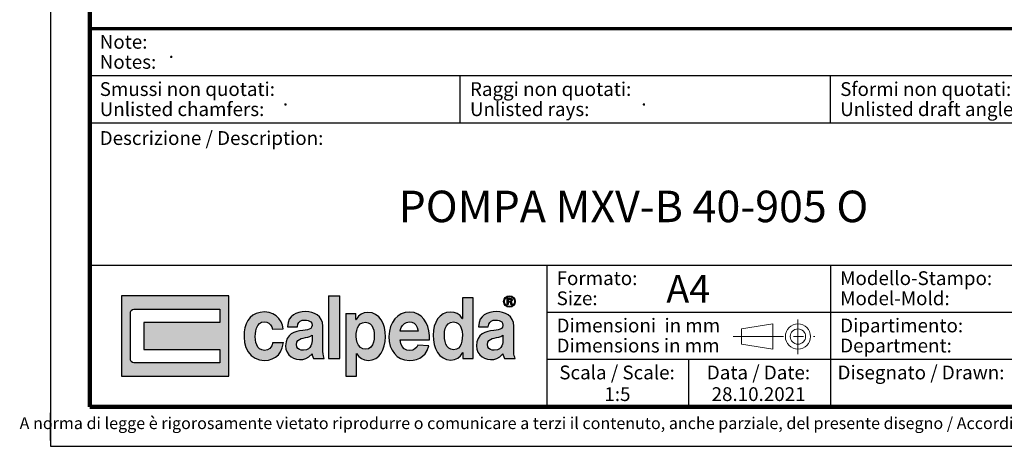
# Model space of a CAD drawing. Units: millimetres. Extents: x -4 to 213, y 0 to 297.
# Drawn here: x -4 to 121, y 0 to 54 of the extents above; entities that cross this region are included whole.
import ezdxf

# ---------------------------------------------------------------- set-up
doc = ezdxf.new("R2010")
doc.units = ezdxf.units.MM
doc.linetypes.add('CENTER', pattern=[10.16, 6.35, -1.27, 1.27, -1.27])
doc.layers.add('FORMAT', color=7, linetype='Continuous')
doc.styles.add('SLDTEXTSTYLE0', font='TXT', dxfattribs={"width": 0.605})
doc.styles.add('SLDTEXTSTYLE4', font='TXT', dxfattribs={"width": 0.670574})

# ---------------------------------------------------------------- blocks, each defined once
blk = doc.blocks.new('Logo Calpeda')
at = {"layer": 'FORMAT'}
h = blk.add_hatch(color=256, dxfattribs=at)
h.paths.add_polyline_path([(4, 14.11), (4, 3.89), (17.64, 3.89), (17.64, 14.11)], flags=0)
h.paths.add_polyline_path([(6.84, 10.7), (6.84, 7.3), (16.5, 7.3), (16.5, 5.59), (5.56, 5.59), (5.4, 5.64), (5.26, 5.76), (5.17, 5.94), (5.14, 6.16), (5.14, 11.84), (5.17, 12.06), (5.26, 12.24), (5.4, 12.36), (5.56, 12.41), (16.5, 12.41), (16.5, 10.7)], flags=0)
for points in [[(31.74, 14.11), (30.3, 14.11), (30.3, 6.16), (31.74, 6.16)], [(24.21, 7.01), (24.42, 7.51), (24.56, 8.17), (23.23, 8.17), (23.1, 7.75), (22.86, 7.43), (22.54, 7.23), (22.15, 7.17), (21.82, 7.23), (21.55, 7.37), (21.34, 7.59), (21.19, 7.87), (21.08, 8.18), (21.02, 8.52), (20.99, 8.92), (21.01, 9.29), (21.07, 9.66), (21.17, 10.01), (21.32, 10.32), (21.53, 10.57), (21.8, 10.74), (22.16, 10.8), (22.47, 10.75), (22.73, 10.62), (22.94, 10.42), (23.08, 10.18), (23.18, 9.86), (24.53, 9.92), (24.45, 10.37), (24.27, 10.8), (24, 11.2), (23.65, 11.54), (23.23, 11.81), (22.76, 11.98), (22.17, 12.05), (21.6, 12), (21.11, 11.86), (20.69, 11.63), (20.34, 11.33), (20.06, 10.96), (19.84, 10.53), (19.69, 10.05), (19.6, 9.52), (19.57, 8.87), (19.63, 8.16), (19.81, 7.52), (20.1, 6.98), (20.49, 6.53), (20.97, 6.19), (21.52, 5.98), (22.14, 5.91), (22.68, 5.95), (23.15, 6.08), (23.57, 6.3), (23.93, 6.61)]]:
    blk.add_hatch(color=256, dxfattribs=at).paths.add_polyline_path(points, flags=0)
h = blk.add_hatch(color=256, dxfattribs=at)
h.paths.add_polyline_path([(47.29, 11.23), (47.28, 11.23), (47, 11.6), (46.64, 11.85), (46.23, 11.99), (45.79, 12.04), (45.28, 11.98), (44.83, 11.8), (44.45, 11.53), (44.14, 11.16), (43.9, 10.73), (43.72, 10.24), (43.61, 9.7), (43.57, 9.1), (43.61, 8.5), (43.71, 7.93), (43.89, 7.4), (44.13, 6.92), (44.44, 6.52), (44.83, 6.22), (45.29, 6.02), (45.82, 5.95), (46.28, 6.01), (46.69, 6.18), (47.04, 6.47), (47.34, 6.9), (47.36, 6.9), (47.36, 6.16), (48.67, 6.16), (48.67, 13.83), (47.29, 13.83)], flags=0)
h.paths.add_polyline_path([(47.15, 10), (47.25, 9.62), (47.29, 9.12), (47.28, 8.72), (47.23, 8.34), (47.14, 8), (47, 7.7), (46.8, 7.47), (46.53, 7.32), (46.16, 7.25), (45.83, 7.31), (45.57, 7.46), (45.35, 7.68), (45.2, 7.98), (45.09, 8.31), (45.02, 8.68), (45, 9.11), (45.03, 9.56), (45.12, 9.96), (45.27, 10.3), (45.49, 10.56), (45.78, 10.73), (46.16, 10.79), (46.49, 10.73), (46.77, 10.57), (46.99, 10.32)], flags=0)
h = blk.add_hatch(color=256, dxfattribs=at)
edge = h.paths.add_edge_path(flags=0)
edge.add_arc((53.26, 13.38), 0.735, 0, 360)
edge = h.paths.add_edge_path(flags=0)
edge.add_arc((53.26, 13.38), 0.633, 0, 360)
h = blk.add_hatch(color=256, dxfattribs=at)
edge = h.paths.add_edge_path(flags=0)
edge.add_spline(control_points=[(53.22, 13.29), (53.29, 13.29), (53.39, 13.3), (53.47, 13.15), (53.45, 13.04), (53.46, 12.99), (53.46, 12.98)], knot_values=[0, 0, 0, 0, 0.343257, 0.665648, 0.908396, 1, 1, 1, 1], weights=[1, 1, 1, 1, 1, 1, 1], degree=3, periodic=0)
edge.add_line((53.46, 12.98), (53.6, 12.98))
edge.add_spline(control_points=[(53.6, 12.98), (53.58, 13.03), (53.61, 13.19), (53.52, 13.34), (53.4, 13.35)], knot_values=[0, 0, 0, 0, 0.356274, 1, 1, 1, 1], weights=[1, 1, 1, 1, 1], degree=3, periodic=0)
edge.add_spline(control_points=[(53.4, 13.35), (53.47, 13.35), (53.58, 13.41), (53.6, 13.56), (53.58, 13.68), (53.48, 13.76), (53.37, 13.78), (53.29, 13.78), (53.25, 13.78)], knot_values=[0, 0, 0, 0, 0.26111, 0.379659, 0.541524, 0.691593, 0.806087, 0.967459, 0.967459, 0.967459, 0.967459], weights=[1, 1, 1, 1, 1, 1, 1, 1, 1], degree=3, periodic=0)
edge.add_line((53.25, 13.78), (52.97, 13.78))
edge.add_line((52.97, 13.78), (52.97, 12.98))
edge.add_line((52.97, 12.98), (53.11, 12.98))
edge.add_line((53.11, 12.98), (53.11, 13.29))
edge.add_line((53.11, 13.29), (53.22, 13.29))
edge = h.paths.add_edge_path(flags=0)
edge.add_line((53.11, 13.68), (53.23, 13.68))
edge.add_spline(control_points=[(53.23, 13.68), (53.3, 13.68), (53.4, 13.69), (53.48, 13.53), (53.4, 13.39), (53.29, 13.39), (53.24, 13.39)], knot_values=[0, 0, 0, 0, 0.295699, 0.511642, 0.734811, 1, 1, 1, 1], weights=[1, 1, 1, 1, 1, 1, 1], degree=3, periodic=0)
edge.add_line((53.24, 13.39), (53.11, 13.39))
edge.add_line((53.11, 13.39), (53.11, 13.68))
h = blk.add_hatch(dxfattribs=at)
h.set_pattern_fill('STEEL', color=256, style=0)
h.set_pattern_definition([(45, (0, 0), (-2.24506, 2.24506), []), (45, (0, 1.5875), (-2.24506, 2.24506), [])])
edge = h.paths.add_edge_path(flags=0)
edge.add_spline(control_points=[(53.46, 12.98), (53.46, 12.99), (53.45, 13.04), (53.47, 13.15), (53.39, 13.3), (53.29, 13.29), (53.22, 13.29)], knot_values=[0, 0, 0, 0, 0.091604, 0.334352, 0.656743, 1, 1, 1, 1], weights=[1, 1, 1, 1, 1, 1, 1], degree=3, periodic=0)
edge.add_line((53.22, 13.29), (53.11, 13.29))
edge.add_line((53.11, 13.29), (53.11, 12.98))
edge.add_line((53.11, 12.98), (52.97, 12.98))
edge.add_line((52.97, 12.98), (52.97, 13.78))
edge.add_line((52.97, 13.78), (53.25, 13.78))
edge.add_spline(control_points=[(53.25, 13.78), (53.29, 13.78), (53.37, 13.78), (53.48, 13.76), (53.58, 13.68), (53.6, 13.56), (53.58, 13.41), (53.47, 13.35), (53.4, 13.35)], knot_values=[0, 0, 0, 0, 0.161372, 0.275866, 0.425935, 0.5878, 0.706349, 0.967459, 0.967459, 0.967459, 0.967459], weights=[1, 1, 1, 1, 1, 1, 1, 1, 1], degree=3, periodic=0)
edge.add_spline(control_points=[(53.4, 13.35), (53.52, 13.34), (53.61, 13.19), (53.58, 13.03), (53.6, 12.98)], knot_values=[0, 0, 0, 0, 0.643726, 1, 1, 1, 1], weights=[1, 1, 1, 1, 1], degree=3, periodic=0)
edge.add_line((53.6, 12.98), (53.46, 12.98))
edge = h.paths.add_edge_path(flags=0)
edge.add_spline(control_points=[(53.24, 13.39), (53.29, 13.39), (53.4, 13.39), (53.48, 13.53), (53.4, 13.69), (53.3, 13.68), (53.23, 13.68)], knot_values=[0, 0, 0, 0, 0.265189, 0.488358, 0.704301, 1, 1, 1, 1], weights=[1, 1, 1, 1, 1, 1, 1], degree=3, periodic=0)
edge.add_line((53.23, 13.68), (53.11, 13.68))
edge.add_line((53.11, 13.68), (53.11, 13.39))
edge.add_line((53.11, 13.39), (53.24, 13.39))
h = blk.add_hatch(color=256, dxfattribs=at)
h.paths.add_polyline_path([(28.24, 6.55), (28.32, 6.35), (28.38, 6.16), (29.76, 6.16), (29.69, 6.31), (29.64, 6.5), (29.6, 6.74), (29.58, 7.05), (29.59, 7.44), (29.59, 10.23), (29.53, 10.71), (29.38, 11.1), (29.15, 11.43), (28.86, 11.68), (28.52, 11.87), (28.16, 12), (27.8, 12.07), (27.41, 12.09), (26.96, 12.07), (26.54, 11.99), (26.16, 11.87), (25.83, 11.69), (25.54, 11.44), (25.32, 11.12), (25.17, 10.72), (25.08, 10.16), (26.35, 10.16), (26.4, 10.48), (26.52, 10.72), (26.7, 10.89), (26.94, 10.99), (27.32, 11.02), (27.51, 11.01), (27.7, 10.97), (27.89, 10.9), (28.04, 10.79), (28.16, 10.63), (28.2, 10.35), (28.15, 10.12), (28.03, 9.96), (27.85, 9.86), (27.61, 9.79), (27.33, 9.75), (27.02, 9.71), (26.62, 9.65), (26.26, 9.58), (25.9, 9.45), (25.57, 9.26), (25.28, 9.01), (25.05, 8.68), (24.9, 8.27), (24.83, 7.74), (24.88, 7.31), (25.03, 6.94), (25.26, 6.62), (25.54, 6.37), (25.87, 6.19), (26.22, 6.06), (26.62, 6), (27.03, 6.03), (27.43, 6.14), (27.79, 6.35), (28.2, 6.74)], flags=0)
h.paths.add_polyline_path([(27.93, 8.95), (28.2, 9.12), (28.2, 8.53), (28.2, 8.38), (28.18, 8.18), (28.14, 7.97), (28.06, 7.75), (27.93, 7.55), (27.75, 7.38), (27.49, 7.25), (27.1, 7.2), (26.84, 7.22), (26.61, 7.29), (26.41, 7.42), (26.27, 7.62), (26.22, 7.94), (26.27, 8.23), (26.4, 8.44), (26.6, 8.57), (26.83, 8.66), (27.09, 8.73), (27.39, 8.79), (27.67, 8.86)], flags=0)
h = blk.add_hatch(color=256, dxfattribs=at)
h.paths.add_polyline_path([(33.78, 11.84), (32.48, 11.84), (32.48, 3.89), (33.84, 3.89), (33.84, 6.78), (33.86, 6.78), (34.14, 6.41), (34.48, 6.14), (34.87, 5.97), (35.35, 5.91), (35.85, 5.97), (36.29, 6.15), (36.67, 6.44), (36.97, 6.81), (37.21, 7.25), (37.38, 7.75), (37.49, 8.3), (37.52, 8.89), (37.49, 9.49), (37.39, 10.07), (37.22, 10.59), (36.98, 11.06), (36.67, 11.44), (36.28, 11.74), (35.82, 11.93), (35.27, 12), (34.83, 11.95), (34.44, 11.79), (34.09, 11.52), (33.8, 11.1), (33.78, 11.1)], flags=0)
h.paths.add_polyline_path([(35.65, 7.59), (35.38, 7.39), (35.04, 7.31), (34.67, 7.37), (34.36, 7.56), (34.11, 7.83), (33.94, 8.17), (33.83, 8.55), (33.8, 8.93), (33.82, 9.33), (33.88, 9.7), (33.98, 10.03), (34.13, 10.32), (34.33, 10.55), (34.6, 10.69), (34.97, 10.75), (35.31, 10.69), (35.57, 10.55), (35.78, 10.33), (35.93, 10.05), (36.03, 9.73), (36.09, 9.37), (36.11, 8.93), (36.09, 8.58), (36, 8.21), (35.86, 7.87)], flags=0)
h = blk.add_hatch(color=256, dxfattribs=at)
h.paths.add_polyline_path([(42.82, 7.15), (43.05, 7.75), (41.65, 7.82), (41.5, 7.58), (41.27, 7.36), (40.98, 7.21), (40.63, 7.14), (40.22, 7.22), (39.89, 7.39), (39.63, 7.67), (39.46, 8.03), (39.37, 8.5), (43.11, 8.5), (43.11, 9.08), (43.03, 9.65), (42.89, 10.19), (42.67, 10.69), (42.39, 11.13), (42.05, 11.5), (41.64, 11.78), (41.16, 11.97), (40.58, 12.04), (40.03, 11.98), (39.53, 11.8), (39.09, 11.53), (38.71, 11.16), (38.4, 10.71), (38.17, 10.19), (38.03, 9.62), (37.97, 8.93), (38.01, 8.3), (38.14, 7.72), (38.36, 7.21), (38.65, 6.77), (39.01, 6.41), (39.44, 6.14), (39.94, 5.96), (40.58, 5.89), (41.05, 5.92), (41.48, 6.02), (41.88, 6.18), (42.24, 6.42), (42.55, 6.74)], flags=0)
h.paths.add_polyline_path([(41.54, 10.09), (41.67, 9.61), (39.38, 9.61), (39.43, 9.84), (39.53, 10.09), (39.7, 10.35), (39.92, 10.57), (40.2, 10.73), (40.55, 10.79), (40.87, 10.74), (41.15, 10.61), (41.37, 10.4)], flags=0)
h = blk.add_hatch(color=256, dxfattribs=at)
h.paths.add_polyline_path([(52.48, 6.55), (52.55, 6.35), (52.62, 6.16), (54, 6.16), (53.93, 6.31), (53.88, 6.5), (53.84, 6.74), (53.82, 7.05), (53.83, 7.44), (53.83, 10.23), (53.77, 10.71), (53.62, 11.1), (53.39, 11.43), (53.1, 11.68), (52.76, 11.87), (52.4, 12), (52.03, 12.07), (51.65, 12.09), (51.2, 12.07), (50.78, 11.99), (50.4, 11.87), (50.07, 11.69), (49.78, 11.44), (49.56, 11.12), (49.41, 10.72), (49.32, 10.16), (50.58, 10.16), (50.64, 10.48), (50.76, 10.72), (50.94, 10.89), (51.18, 10.99), (51.56, 11.02), (51.74, 11.01), (51.94, 10.97), (52.12, 10.9), (52.28, 10.79), (52.4, 10.63), (52.44, 10.35), (52.39, 10.12), (52.27, 9.96), (52.09, 9.86), (51.85, 9.79), (51.57, 9.75), (51.26, 9.71), (50.86, 9.65), (50.5, 9.58), (50.14, 9.45), (49.81, 9.26), (49.52, 9.01), (49.29, 8.68), (49.14, 8.27), (49.07, 7.74), (49.12, 7.31), (49.27, 6.94), (49.5, 6.62), (49.78, 6.37), (50.11, 6.19), (50.46, 6.06), (50.86, 6), (51.27, 6.03), (51.66, 6.14), (52.03, 6.35), (52.44, 6.74)], flags=0)
h.paths.add_polyline_path([(52.17, 8.95), (52.44, 9.12), (52.44, 8.53), (52.44, 8.38), (52.42, 8.18), (52.38, 7.97), (52.3, 7.75), (52.17, 7.55), (51.98, 7.38), (51.73, 7.25), (51.34, 7.2), (51.08, 7.22), (50.84, 7.29), (50.65, 7.42), (50.51, 7.62), (50.46, 7.94), (50.51, 8.23), (50.64, 8.44), (50.84, 8.57), (51.07, 8.66), (51.33, 8.73), (51.62, 8.79), (51.91, 8.86)], flags=0)
at = {"layer": 'FORMAT', "color": 7, "linetype": 'Continuous', "lineweight": 25}
for p, q in [((4, 14.11), (4, 3.89)), ((17.64, 14.11), (4, 14.11)), ((17.64, 3.89), (17.64, 14.11)), ((30.3, 14.11), (31.74, 14.11)), ((30.3, 14.11), (30.3, 6.16)), ((31.74, 6.16), (31.74, 14.11)), ((48.67, 13.83), (47.29, 13.83)), ((47.29, 13.83), (47.29, 11.23)), ((48.67, 6.16), (48.67, 13.83)), ((52.97, 12.98), (52.97, 13.78)), ((52.97, 13.78), (53.25, 13.78)), ((53.11, 12.98), (52.97, 12.98)), ((53.11, 13.68), (53.11, 13.39)), ((53.23, 13.68), (53.11, 13.68)), ((53.11, 13.39), (53.24, 13.39)), ((53.11, 13.29), (53.11, 12.98)), ((53.22, 13.29), (53.11, 13.29)), ((53.6, 12.98), (53.46, 12.98)), ((5.14, 11.84), (5.17, 12.06)), ((5.14, 6.16), (5.14, 11.84)), ((5.17, 12.06), (5.26, 12.24)), ((5.26, 12.24), (5.4, 12.36)), ((5.4, 12.36), (5.56, 12.41)), ((5.56, 12.41), (16.5, 12.41)), ((16.5, 12.41), (16.5, 10.7)), ((20.34, 11.33), (20.06, 10.96)), ((20.69, 11.63), (20.34, 11.33)), ((21.11, 11.86), (20.69, 11.63)), ((21.6, 12), (21.11, 11.86)), ((22.17, 12.05), (21.6, 12)), ((22.76, 11.98), (22.17, 12.05)), ((23.23, 11.81), (22.76, 11.98)), ((23.65, 11.54), (23.23, 11.81)), ((24, 11.2), (23.65, 11.54)), ((25.54, 11.44), (25.32, 11.12)), ((25.83, 11.69), (25.54, 11.44)), ((26.16, 11.87), (25.83, 11.69)), ((26.54, 11.99), (26.16, 11.87)), ((26.96, 12.07), (26.54, 11.99)), ((27.41, 12.09), (26.96, 12.07)), ((27.8, 12.07), (27.41, 12.09)), ((28.16, 12), (27.8, 12.07)), ((28.52, 11.87), (28.16, 12)), ((28.86, 11.68), (28.52, 11.87)), ((29.15, 11.43), (28.86, 11.68)), ((29.38, 11.1), (29.15, 11.43)), ((32.48, 11.84), (33.78, 11.84)), ((32.48, 11.84), (32.48, 3.89)), ((33.78, 11.1), (33.78, 11.84)), ((34.09, 11.52), (33.8, 11.1)), ((34.44, 11.79), (34.09, 11.52)), ((34.83, 11.95), (34.44, 11.79)), ((35.27, 12), (34.83, 11.95)), ((35.82, 11.93), (35.27, 12)), ((36.28, 11.74), (35.82, 11.93)), ((36.67, 11.44), (36.28, 11.74)), ((36.98, 11.06), (36.67, 11.44)), ((39.09, 11.53), (38.71, 11.16)), ((39.53, 11.8), (39.09, 11.53)), ((40.03, 11.98), (39.53, 11.8)), ((40.58, 12.04), (40.03, 11.98)), ((41.16, 11.97), (40.58, 12.04)), ((41.64, 11.78), (41.16, 11.97)), ((42.05, 11.5), (41.64, 11.78)), ((42.39, 11.13), (42.05, 11.5)), ((44.45, 11.53), (44.14, 11.16)), ((44.83, 11.8), (44.45, 11.53)), ((45.28, 11.98), (44.83, 11.8)), ((45.79, 12.04), (45.28, 11.98)), ((46.23, 11.99), (45.79, 12.04)), ((46.64, 11.85), (46.23, 11.99)), ((47, 11.6), (46.64, 11.85)), ((47.28, 11.23), (47, 11.6)), ((49.78, 11.44), (49.56, 11.12)), ((50.07, 11.69), (49.78, 11.44)), ((50.4, 11.87), (50.07, 11.69)), ((50.78, 11.99), (50.4, 11.87)), ((51.2, 12.07), (50.78, 11.99)), ((51.65, 12.09), (51.2, 12.07)), ((52.03, 12.07), (51.65, 12.09)), ((52.4, 12), (52.03, 12.07)), ((52.76, 11.87), (52.4, 12)), ((53.1, 11.68), (52.76, 11.87)), ((53.39, 11.43), (53.1, 11.68)), ((53.62, 11.1), (53.39, 11.43)), ((16.5, 10.7), (6.84, 10.7)), ((6.84, 10.7), (6.84, 7.3)), ((19.69, 10.05), (19.6, 9.52)), ((19.84, 10.53), (19.69, 10.05)), ((20.06, 10.96), (19.84, 10.53)), ((21.07, 9.66), (21.17, 10.01)), ((21.17, 10.01), (21.32, 10.32)), ((21.32, 10.32), (21.53, 10.57)), ((21.53, 10.57), (21.8, 10.74)), ((21.8, 10.74), (22.16, 10.8)), ((22.16, 10.8), (22.47, 10.75)), ((22.47, 10.75), (22.73, 10.62)), ((22.73, 10.62), (22.94, 10.42)), ((22.94, 10.42), (23.08, 10.18)), ((23.08, 10.18), (23.18, 9.86)), ((24.27, 10.8), (24, 11.2)), ((24.45, 10.37), (24.27, 10.8)), ((24.53, 9.92), (24.45, 10.37)), ((25.17, 10.72), (25.08, 10.16)), ((25.08, 10.16), (26.35, 10.16)), ((25.32, 11.12), (25.17, 10.72)), ((26.35, 10.16), (26.4, 10.48)), ((26.4, 10.48), (26.52, 10.72)), ((26.52, 10.72), (26.7, 10.89)), ((26.7, 10.89), (26.94, 10.99)), ((26.94, 10.99), (27.32, 11.02)), ((27.32, 11.02), (27.51, 11.01)), ((27.51, 11.01), (27.7, 10.97)), ((27.7, 10.97), (27.89, 10.9)), ((27.89, 10.9), (28.04, 10.79)), ((28.15, 10.12), (28.03, 9.96)), ((28.04, 10.79), (28.16, 10.63)), ((28.2, 10.35), (28.15, 10.12)), ((28.16, 10.63), (28.2, 10.35)), ((29.53, 10.71), (29.38, 11.1)), ((29.59, 10.23), (29.53, 10.71)), ((29.59, 7.44), (29.59, 10.23)), ((33.78, 11.1), (33.8, 11.1)), ((33.88, 9.7), (33.98, 10.03)), ((33.98, 10.03), (34.13, 10.32)), ((34.13, 10.32), (34.33, 10.55)), ((34.33, 10.55), (34.6, 10.69)), ((34.6, 10.69), (34.97, 10.75)), ((34.97, 10.75), (35.31, 10.69)), ((35.31, 10.69), (35.57, 10.55)), ((35.57, 10.55), (35.78, 10.33)), ((35.78, 10.33), (35.93, 10.05)), ((35.93, 10.05), (36.03, 9.73)), ((37.22, 10.59), (36.98, 11.06)), ((37.39, 10.07), (37.22, 10.59)), ((37.49, 9.49), (37.39, 10.07)), ((38.17, 10.19), (38.03, 9.62)), ((38.4, 10.71), (38.17, 10.19)), ((38.71, 11.16), (38.4, 10.71)), ((39.43, 9.84), (39.53, 10.09)), ((39.53, 10.09), (39.7, 10.35)), ((39.7, 10.35), (39.92, 10.57)), ((39.92, 10.57), (40.2, 10.73)), ((40.2, 10.73), (40.55, 10.79)), ((40.55, 10.79), (40.87, 10.74)), ((40.87, 10.74), (41.15, 10.61)), ((41.15, 10.61), (41.37, 10.4)), ((41.37, 10.4), (41.54, 10.09)), ((41.54, 10.09), (41.67, 9.61)), ((42.67, 10.69), (42.39, 11.13)), ((42.89, 10.19), (42.67, 10.69)), ((43.03, 9.65), (42.89, 10.19)), ((43.72, 10.24), (43.61, 9.7)), ((43.9, 10.73), (43.72, 10.24)), ((44.14, 11.16), (43.9, 10.73)), ((45.12, 9.96), (45.27, 10.3)), ((45.27, 10.3), (45.49, 10.56)), ((45.49, 10.56), (45.78, 10.73)), ((45.78, 10.73), (46.16, 10.79)), ((46.16, 10.79), (46.49, 10.73)), ((46.49, 10.73), (46.77, 10.57)), ((46.77, 10.57), (46.99, 10.32)), ((46.99, 10.32), (47.15, 10)), ((47.15, 10), (47.25, 9.62)), ((49.41, 10.72), (49.32, 10.16)), ((49.32, 10.16), (50.58, 10.16)), ((49.56, 11.12), (49.41, 10.72)), ((50.58, 10.16), (50.64, 10.48)), ((50.64, 10.48), (50.76, 10.72)), ((50.76, 10.72), (50.94, 10.89)), ((50.94, 10.89), (51.18, 10.99)), ((51.18, 10.99), (51.56, 11.02)), ((51.56, 11.02), (51.74, 11.01)), ((51.74, 11.01), (51.94, 10.97)), ((51.94, 10.97), (52.12, 10.9)), ((52.12, 10.9), (52.28, 10.79)), ((52.39, 10.12), (52.27, 9.96)), ((52.28, 10.79), (52.4, 10.63)), ((52.44, 10.35), (52.39, 10.12)), ((52.4, 10.63), (52.44, 10.35)), ((53.77, 10.71), (53.62, 11.1)), ((53.83, 10.23), (53.77, 10.71)), ((53.83, 7.44), (53.83, 10.23)), ((19.6, 9.52), (19.57, 8.87)), ((19.57, 8.87), (19.63, 8.16)), ((20.99, 8.92), (21.01, 9.29)), ((21.02, 8.52), (20.99, 8.92)), ((21.01, 9.29), (21.07, 9.66)), ((23.18, 9.86), (24.53, 9.92)), ((25.28, 9.01), (25.05, 8.68)), ((25.57, 9.26), (25.28, 9.01)), ((25.9, 9.45), (25.57, 9.26)), ((26.26, 9.58), (25.9, 9.45)), ((26.62, 9.65), (26.26, 9.58)), ((27.02, 9.71), (26.62, 9.65)), ((27.33, 9.75), (27.02, 9.71)), ((27.09, 8.73), (27.39, 8.79)), ((27.61, 9.79), (27.33, 9.75)), ((27.39, 8.79), (27.67, 8.86)), ((27.85, 9.86), (27.61, 9.79)), ((27.67, 8.86), (27.93, 8.95)), ((28.03, 9.96), (27.85, 9.86)), ((27.93, 8.95), (28.2, 9.12)), ((28.2, 9.12), (28.2, 8.53)), ((33.8, 8.93), (33.82, 9.33)), ((33.83, 8.55), (33.8, 8.93)), ((33.82, 9.33), (33.88, 9.7)), ((36.03, 9.73), (36.09, 9.37)), ((36.09, 9.37), (36.11, 8.93)), ((36.11, 8.93), (36.09, 8.58)), ((37.52, 8.89), (37.49, 9.49)), ((37.49, 8.3), (37.52, 8.89)), ((38.03, 9.62), (37.97, 8.93)), ((37.97, 8.93), (38.01, 8.3)), ((39.38, 9.61), (39.43, 9.84)), ((41.67, 9.61), (39.38, 9.61)), ((43.11, 9.08), (43.03, 9.65)), ((43.11, 8.5), (43.11, 9.08)), ((43.61, 9.7), (43.57, 9.1)), ((43.57, 9.1), (43.61, 8.5)), ((45, 9.11), (45.03, 9.56)), ((45.02, 8.68), (45, 9.11)), ((45.03, 9.56), (45.12, 9.96)), ((47.25, 9.62), (47.29, 9.12)), ((47.29, 9.12), (47.28, 8.72)), ((49.52, 9.01), (49.29, 8.68)), ((49.81, 9.26), (49.52, 9.01)), ((50.14, 9.45), (49.81, 9.26)), ((50.5, 9.58), (50.14, 9.45)), ((50.86, 9.65), (50.5, 9.58)), ((51.26, 9.71), (50.86, 9.65)), ((51.57, 9.75), (51.26, 9.71)), ((51.33, 8.73), (51.62, 8.79)), ((51.85, 9.79), (51.57, 9.75)), ((51.62, 8.79), (51.91, 8.86)), ((52.09, 9.86), (51.85, 9.79)), ((51.91, 8.86), (52.17, 8.95)), ((52.27, 9.96), (52.09, 9.86)), ((52.17, 8.95), (52.44, 9.12)), ((52.44, 9.12), (52.44, 8.53)), ((19.63, 8.16), (19.81, 7.52)), ((19.81, 7.52), (20.1, 6.98)), ((21.08, 8.18), (21.02, 8.52)), ((21.19, 7.87), (21.08, 8.18)), ((21.34, 7.59), (21.19, 7.87)), ((21.55, 7.37), (21.34, 7.59)), ((23.1, 7.75), (22.86, 7.43)), ((23.23, 8.17), (23.1, 7.75)), ((23.23, 8.17), (24.56, 8.17)), ((24.21, 7.01), (24.42, 7.51)), ((24.42, 7.51), (24.56, 8.17)), ((24.9, 8.27), (24.83, 7.74)), ((24.83, 7.74), (24.88, 7.31)), ((25.05, 8.68), (24.9, 8.27)), ((26.22, 7.94), (26.27, 8.23)), ((26.27, 7.62), (26.22, 7.94)), ((26.27, 8.23), (26.4, 8.44)), ((26.41, 7.42), (26.27, 7.62)), ((26.4, 8.44), (26.6, 8.57)), ((26.6, 8.57), (26.83, 8.66)), ((26.83, 8.66), (27.09, 8.73)), ((27.93, 7.55), (27.75, 7.38)), ((28.06, 7.75), (27.93, 7.55)), ((28.14, 7.97), (28.06, 7.75)), ((28.18, 8.18), (28.14, 7.97)), ((28.2, 8.38), (28.18, 8.18)), ((28.2, 8.53), (28.2, 8.38)), ((33.94, 8.17), (33.83, 8.55)), ((34.11, 7.83), (33.94, 8.17)), ((34.36, 7.56), (34.11, 7.83)), ((34.67, 7.37), (34.36, 7.56)), ((35.65, 7.59), (35.38, 7.39)), ((35.86, 7.87), (35.65, 7.59)), ((36, 8.21), (35.86, 7.87)), ((36.09, 8.58), (36, 8.21)), ((37.21, 7.25), (37.38, 7.75)), ((37.38, 7.75), (37.49, 8.3)), ((38.01, 8.3), (38.14, 7.72)), ((38.14, 7.72), (38.36, 7.21)), ((39.46, 8.03), (39.37, 8.5)), ((39.37, 8.5), (43.11, 8.5)), ((39.63, 7.67), (39.46, 8.03)), ((39.89, 7.39), (39.63, 7.67)), ((41.5, 7.58), (41.27, 7.36)), ((41.65, 7.82), (41.5, 7.58)), ((43.05, 7.75), (41.65, 7.82)), ((42.82, 7.15), (43.05, 7.75)), ((43.61, 8.5), (43.71, 7.93)), ((43.71, 7.93), (43.89, 7.4)), ((45.09, 8.31), (45.02, 8.68)), ((45.2, 7.98), (45.09, 8.31)), ((45.35, 7.68), (45.2, 7.98)), ((45.57, 7.46), (45.35, 7.68)), ((47, 7.7), (46.8, 7.47)), ((47.14, 8), (47, 7.7)), ((47.23, 8.34), (47.14, 8)), ((47.28, 8.72), (47.23, 8.34)), ((49.14, 8.27), (49.07, 7.74)), ((49.07, 7.74), (49.12, 7.31)), ((49.29, 8.68), (49.14, 8.27)), ((50.46, 7.94), (50.51, 8.23)), ((50.51, 7.62), (50.46, 7.94)), ((50.51, 8.23), (50.64, 8.44)), ((50.65, 7.42), (50.51, 7.62)), ((50.64, 8.44), (50.84, 8.57)), ((50.84, 8.57), (51.07, 8.66)), ((51.07, 8.66), (51.33, 8.73)), ((52.17, 7.55), (51.98, 7.38)), ((52.3, 7.75), (52.17, 7.55)), ((52.38, 7.97), (52.3, 7.75)), ((52.42, 8.18), (52.38, 7.97)), ((52.44, 8.38), (52.42, 8.18)), ((52.44, 8.53), (52.44, 8.38)), ((6.84, 7.3), (16.5, 7.3)), ((16.5, 7.3), (16.5, 5.59)), ((20.1, 6.98), (20.49, 6.53)), ((20.49, 6.53), (20.97, 6.19)), ((21.82, 7.23), (21.55, 7.37)), ((22.15, 7.17), (21.82, 7.23)), ((22.54, 7.23), (22.15, 7.17)), ((22.86, 7.43), (22.54, 7.23)), ((23.15, 6.08), (23.57, 6.3)), ((23.57, 6.3), (23.93, 6.61)), ((23.93, 6.61), (24.21, 7.01)), ((24.88, 7.31), (25.03, 6.94)), ((25.03, 6.94), (25.26, 6.62)), ((25.26, 6.62), (25.54, 6.37)), ((25.54, 6.37), (25.87, 6.19)), ((26.61, 7.29), (26.41, 7.42)), ((26.84, 7.22), (26.61, 7.29)), ((27.1, 7.2), (26.84, 7.22)), ((27.49, 7.25), (27.1, 7.2)), ((27.43, 6.14), (27.79, 6.35)), ((27.75, 7.38), (27.49, 7.25)), ((27.79, 6.35), (28.2, 6.74)), ((28.2, 6.74), (28.24, 6.55)), ((28.24, 6.55), (28.32, 6.35)), ((28.32, 6.35), (28.38, 6.16)), ((29.58, 7.05), (29.59, 7.44)), ((29.6, 6.74), (29.58, 7.05)), ((29.64, 6.5), (29.6, 6.74)), ((29.69, 6.31), (29.64, 6.5)), ((29.76, 6.16), (29.69, 6.31)), ((33.84, 6.78), (33.86, 6.78)), ((33.84, 3.89), (33.84, 6.78)), ((33.86, 6.78), (34.14, 6.41)), ((34.14, 6.41), (34.48, 6.14)), ((35.04, 7.31), (34.67, 7.37)), ((35.38, 7.39), (35.04, 7.31)), ((36.29, 6.15), (36.67, 6.44)), ((36.67, 6.44), (36.97, 6.81)), ((36.97, 6.81), (37.21, 7.25)), ((38.36, 7.21), (38.65, 6.77)), ((38.65, 6.77), (39.01, 6.41)), ((39.01, 6.41), (39.44, 6.14)), ((40.22, 7.22), (39.89, 7.39)), ((40.63, 7.14), (40.22, 7.22)), ((40.98, 7.21), (40.63, 7.14)), ((41.27, 7.36), (40.98, 7.21)), ((41.88, 6.18), (42.24, 6.42)), ((42.24, 6.42), (42.55, 6.74)), ((42.55, 6.74), (42.82, 7.15)), ((43.89, 7.4), (44.13, 6.92)), ((44.13, 6.92), (44.44, 6.52)), ((44.44, 6.52), (44.83, 6.22)), ((45.83, 7.31), (45.57, 7.46)), ((46.16, 7.25), (45.83, 7.31)), ((46.53, 7.32), (46.16, 7.25)), ((46.8, 7.47), (46.53, 7.32)), ((46.69, 6.18), (47.04, 6.47)), ((47.04, 6.47), (47.34, 6.9)), ((47.34, 6.9), (47.36, 6.9)), ((47.36, 6.9), (47.36, 6.16)), ((49.12, 7.31), (49.27, 6.94)), ((49.27, 6.94), (49.5, 6.62)), ((49.5, 6.62), (49.78, 6.37)), ((49.78, 6.37), (50.11, 6.19)), ((50.84, 7.29), (50.65, 7.42)), ((51.08, 7.22), (50.84, 7.29)), ((51.34, 7.2), (51.08, 7.22)), ((51.73, 7.25), (51.34, 7.2)), ((51.66, 6.14), (52.03, 6.35)), ((51.98, 7.38), (51.73, 7.25)), ((52.03, 6.35), (52.44, 6.74)), ((52.44, 6.74), (52.48, 6.55)), ((52.48, 6.55), (52.55, 6.35)), ((52.55, 6.35), (52.62, 6.16)), ((53.82, 7.05), (53.83, 7.44)), ((53.84, 6.74), (53.82, 7.05)), ((53.88, 6.5), (53.84, 6.74)), ((53.93, 6.31), (53.88, 6.5)), ((54, 6.16), (53.93, 6.31)), ((5.17, 5.94), (5.14, 6.16)), ((5.26, 5.76), (5.17, 5.94)), ((5.4, 5.64), (5.26, 5.76)), ((5.56, 5.59), (5.4, 5.64)), ((16.5, 5.59), (5.56, 5.59)), ((20.97, 6.19), (21.52, 5.98)), ((21.52, 5.98), (22.14, 5.91)), ((22.14, 5.91), (22.68, 5.95)), ((22.68, 5.95), (23.15, 6.08)), ((25.87, 6.19), (26.22, 6.06)), ((26.22, 6.06), (26.62, 6)), ((26.62, 6), (27.03, 6.03)), ((27.03, 6.03), (27.43, 6.14)), ((28.38, 6.16), (29.76, 6.16)), ((30.3, 6.16), (31.74, 6.16)), ((34.48, 6.14), (34.87, 5.97)), ((34.87, 5.97), (35.35, 5.91)), ((35.35, 5.91), (35.85, 5.97)), ((35.85, 5.97), (36.29, 6.15)), ((39.44, 6.14), (39.94, 5.96)), ((39.94, 5.96), (40.58, 5.89)), ((40.58, 5.89), (41.05, 5.92)), ((41.05, 5.92), (41.48, 6.02)), ((41.48, 6.02), (41.88, 6.18)), ((44.83, 6.22), (45.29, 6.02)), ((45.29, 6.02), (45.82, 5.95)), ((45.82, 5.95), (46.28, 6.01)), ((46.28, 6.01), (46.69, 6.18)), ((47.36, 6.16), (48.67, 6.16)), ((50.11, 6.19), (50.46, 6.06)), ((50.46, 6.06), (50.86, 6)), ((50.86, 6), (51.27, 6.03)), ((51.27, 6.03), (51.66, 6.14)), ((52.62, 6.16), (54, 6.16)), ((4, 3.89), (17.64, 3.89)), ((32.48, 3.89), (33.84, 3.89))]:
    blk.add_line(p, q, dxfattribs=at)
at = {"layer": 'FORMAT', "color": 7, "lineweight": 25}
blk.add_line((47.28, 11.23), (47.29, 11.23), dxfattribs=at)
for radius in [0.735, 0.633]:
    blk.add_circle((53.26, 13.38), radius, dxfattribs=at)
for points, knots in [([(53.25, 13.78), (53.29, 13.78), (53.37, 13.78), (53.48, 13.76), (53.58, 13.68), (53.6, 13.56), (53.58, 13.41), (53.47, 13.35), (53.4, 13.35)], [0, 0, 0, 0, 0.1613721, 0.2758661, 0.4259353, 0.5877997, 0.7063493, 0.9674591, 0.9674591, 0.9674591, 0.9674591]), ([(53.46, 12.98), (53.46, 12.99), (53.45, 13.04), (53.47, 13.15), (53.39, 13.3), (53.29, 13.29), (53.22, 13.29)], [0, 0, 0, 0, 0.091604, 0.334352, 0.656743, 1, 1, 1, 1]), ([(53.23, 13.68), (53.3, 13.68), (53.4, 13.69), (53.48, 13.53), (53.4, 13.39), (53.29, 13.39), (53.24, 13.39)], [0, 0, 0, 0, 0.295699, 0.511642, 0.734811, 1, 1, 1, 1]), ([(53.4, 13.35), (53.52, 13.34), (53.61, 13.19), (53.58, 13.03), (53.6, 12.98)], [0, 0, 0, 0, 0.643726, 1, 1, 1, 1])]:
    blk.add_open_spline(points, degree=3, knots=knots, dxfattribs=at)
blk = doc.blocks.new('SW_NOTE_0')
at = {"color": 0, "linetype": 'Continuous', "lineweight": 0, "char_height": 1.75, "attachment_point": 1, "style": 'SLDTEXTSTYLE0'}
for s, insert in [('Note:', (0, 2.26)), ('Notes:', (0, -0.29))]:
    blk.add_mtext(s, dxfattribs=dict(at, insert=insert))
blk = doc.blocks.new('SW_NOTE_0_1')
at = {"color": 0, "linetype": 'Continuous', "lineweight": 0, "char_height": 1.75, "attachment_point": 1, "style": 'SLDTEXTSTYLE0'}
for s, insert in [('Dipartimento:', (0, 2.26)), ('Department:', (0, -0.29))]:
    blk.add_mtext(s, dxfattribs=dict(at, insert=insert))
blk = doc.blocks.new('SW_NOTE_0_6')
at = {"color": 0, "linetype": 'Continuous', "lineweight": 0, "char_height": 1.75, "attachment_point": 1, "style": 'SLDTEXTSTYLE0'}
for s, insert in [('Formato:', (0, 2.26)), ('Size:', (0, -0.29))]:
    blk.add_mtext(s, dxfattribs=dict(at, insert=insert))
blk = doc.blocks.new('SW_NOTE_0_7')
at = {"color": 0, "linetype": 'Continuous', "lineweight": 0, "char_height": 1.75, "attachment_point": 1, "style": 'SLDTEXTSTYLE0'}
for s, insert in [('Modello-Stampo:', (0, 2.26)), ('Model-Mold:', (0, -0.29))]:
    blk.add_mtext(s, dxfattribs=dict(at, insert=insert))
blk = doc.blocks.new('SW_NOTE_0_8')
at = {"color": 0, "linetype": 'Continuous', "lineweight": 0, "char_height": 1.75, "attachment_point": 1, "style": 'SLDTEXTSTYLE0'}
for s, insert in [('Sformi non quotati:', (0, 2.26)), ('Unlisted draft angles:', (0, -0.29))]:
    blk.add_mtext(s, dxfattribs=dict(at, insert=insert))
blk = doc.blocks.new('SW_NOTE_0_9')
at = {"color": 0, "linetype": 'Continuous', "lineweight": 0, "char_height": 1.75, "attachment_point": 1, "style": 'SLDTEXTSTYLE0'}
for s, insert in [('Raggi non quotati:', (0, 2.26)), ('Unlisted rays:', (0, -0.29))]:
    blk.add_mtext(s, dxfattribs=dict(at, insert=insert))
blk = doc.blocks.new('SW_NOTE_0_10')
at = {"color": 0, "linetype": 'Continuous', "lineweight": 0, "char_height": 1.75, "attachment_point": 1, "style": 'SLDTEXTSTYLE0'}
for s, insert in [('Smussi non quotati:', (0, 2.26)), ('Unlisted chamfers:', (0, -0.29))]:
    blk.add_mtext(s, dxfattribs=dict(at, insert=insert))
blk = doc.blocks.new('SW_NOTE_0_14')
at = {"color": 0, "linetype": 'Continuous', "lineweight": 0, "char_height": 1.75, "attachment_point": 1, "style": 'SLDTEXTSTYLE0'}
for s, insert in [('Dimensioni  in mm', (0, 2.26)), ('Dimensions in mm', (0, -0.29))]:
    blk.add_mtext(s, dxfattribs=dict(at, insert=insert))

msp = doc.modelspace()

# ---------------------------------------------------------------- linework, layer by layer
at = {"color": 7, "linetype": 'Continuous', "lineweight": 25}
for p, q in [((0, 297), (0, 0)), ((205, 47), (5, 47)), ((52, 41), (52, 47)), ((99, 41), (99, 47)), ((205, 41), (5, 41)), ((5, 23), (205.00020644, 23)), ((63, 23), (63, 5.00010982)), ((99, 23), (99, 4.999996)), ((205, 17), (63, 17)), ((146, 11), (63, 11)), ((81, 11), (81, 5.00010982)), ((0, 0.75), (0, 4.249996)), ((0, 0), (210, 0))]:
    msp.add_line(p, q, dxfattribs=at)
at = {"color": 7, "linetype": 'Continuous', "lineweight": 140}
for p in [(5, 292), (205, 5)]:
    msp.add_line(p, (5, 5), dxfattribs=at)
at = {"color": 7, "linetype": 'Continuous', "lineweight": 70}
for p, q in [((5, 53), (5, 5)), ((205, 53), (5, 53))]:
    msp.add_line(p, q, dxfattribs=at)
at = {"color": 7, "linetype": 'Continuous', "lineweight": 18}
for p, q in [((87.73079046, 14.90201365), (91.68245607, 15.52853664)), ((91.68245607, 12.33040602), (91.68245607, 15.52853664)), ((87.73079046, 14.90201365), (87.73079046, 12.95692902)), ((87.73079046, 12.95692902), (91.68245607, 12.33040602))]:
    msp.add_line(p, q, dxfattribs=at)
at = {"color": 7, "linetype": 'CENTER', "lineweight": 18}
for p, q in [((94.89037168, 11.68460693), (94.89037168, 16.08049073)), ((86.68279851, 13.92947133), (97.03714341, 13.92947133))]:
    msp.add_line(p, q, dxfattribs=at)
at = {"color": 7, "linetype": 'Continuous', "lineweight": 18}
for radius in [1.59906531, 0.97254231]:
    msp.add_circle((94.89037168, 13.92947133), radius, dxfattribs=at)

# ---------------------------------------------------------------- block references
at = {"color": 7, "linetype": 'Continuous', "lineweight": 0}
for name, p in [('SW_NOTE_0', (6.25, 49.94999991)), ('SW_NOTE_0_10', (6.25, 43.94999991)), ('SW_NOTE_0_9', (53.25, 43.94999991)), ('SW_NOTE_0_8', (100.25, 43.94999991)), ('SW_NOTE_0_6', (64.25, 19.94999991)), ('SW_NOTE_0_7', (100.25, 19.94999991)), ('SW_NOTE_0_14', (64.25, 13.94999991)), ('SW_NOTE_0_1', (100.25, 13.94999991))]:
    msp.add_blockref(name, p, dxfattribs=at)
at = {"layer": 'FORMAT'}
msp.add_blockref('Logo Calpeda', (5, 5), dxfattribs=at)

# ---------------------------------------------------------------- texts
at = {"color": 7, "linetype": 'Continuous', "lineweight": 0}
for s, insert, char_height, attachment_point, style in [('.', (15, 51.03537005), 1.75, 1, 'SLDTEXTSTYLE0'), ('.', (29.5, 44.9954518), 1.75, 1, 'SLDTEXTSTYLE0'), ('.', (75, 44.9954518), 1.75, 1, 'SLDTEXTSTYLE0'), ('Descrizione / Description:', (6.25, 39.9954518), 1.75, 1, 'SLDTEXTSTYLE0'), ('A4', (80.95746516, 21.7409036), 3.5, 2, 'SLDTEXTSTYLE0'), ('Scala / Scale:', (71.92100666, 10.2454518), 1.75, 2, 'SLDTEXTSTYLE0'), ('Data / Date:', (89.87482646, 10.2454518), 1.75, 2, 'SLDTEXTSTYLE0'), ('Disegnato / Drawn:', (110.5087667, 10.2454518), 1.75, 2, 'SLDTEXTSTYLE0'), ('28.10.2021', (89.89062515, 7.4954518), 1.75, 2, 'SLDTEXTSTYLE0'), ('1:5', (71.9696181, 7.4954518), 1.75, 2, 'SLDTEXTSTYLE0'), ('A norma di legge è rigorosamente vietato riprodurre o comunicare a terzi il contenuto, anche parziale, del presente disegno / According to law is strictly forbidden any partial or total reproducution or comunication of this drawing', (104.59939588, 3.68360167), 1.5, 2, 'SLDTEXTSTYLE4')]:
    msp.add_mtext(s, dxfattribs=dict(at, insert=insert, char_height=char_height, attachment_point=attachment_point, style=style))
at = {"layer": 'FORMAT', "color": 7, "insert": (74.00277492, 32.44192045), "char_height": 4, "attachment_point": 2, "style": 'SLDTEXTSTYLE0'}
msp.add_mtext('POMPA MXV-B 40-905 O', dxfattribs=at)

doc.saveas('drawing.dxf')
